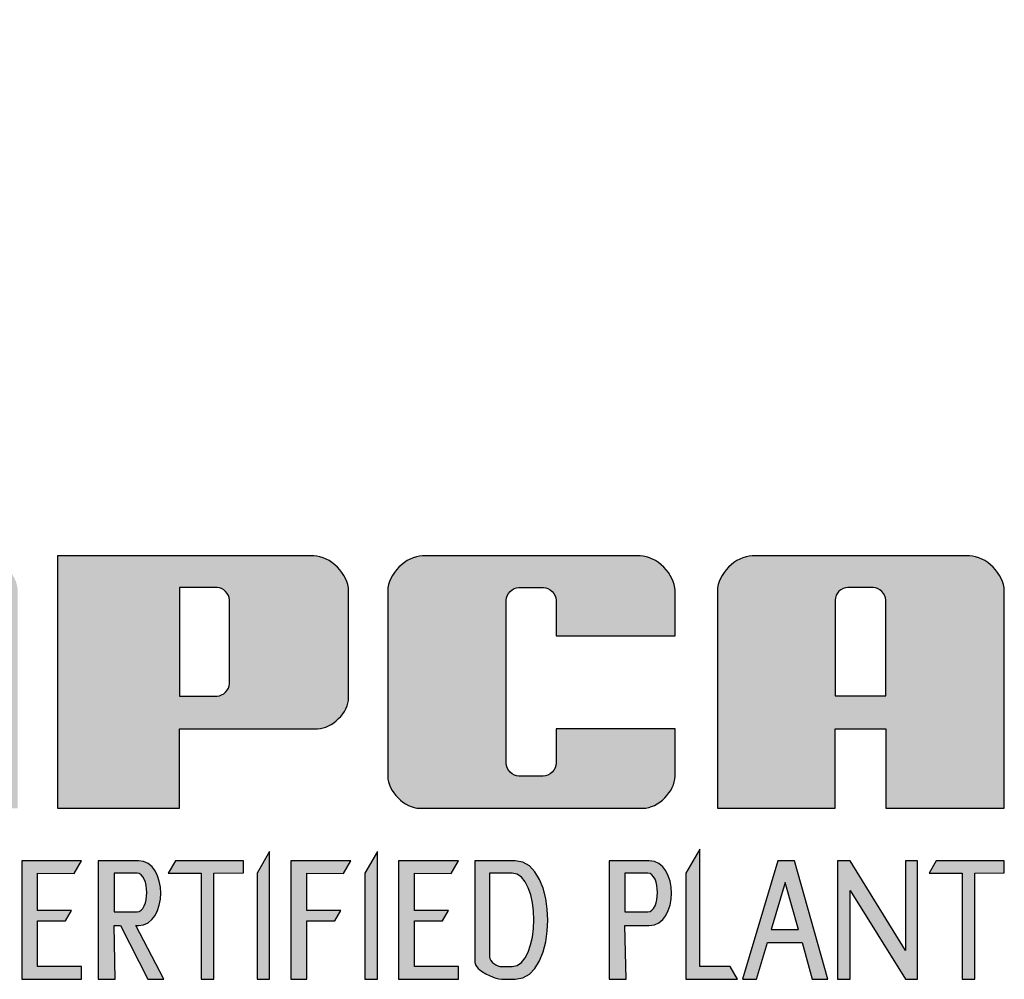
# Model space of a CAD drawing. Extents: x 548 to 748, y 15 to 274.
# Drawn here: x 697 to 706, y 72 to 80 of the extents above; entities that cross this region are included whole.
import ezdxf

# ---------------------------------------------------------------- set-up
doc = ezdxf.new("R2010")
doc.units = 0
doc.header["$LTSCALE"] = 5
doc.header["$MEASUREMENT"] = 0
doc.layers.add('Sheet', color=1, linetype='CONTINUOUS')

msp = doc.modelspace()

# ---------------------------------------------------------------- hatches: boundary and pattern name
at = {"layer": 'Sheet', "linetype": 'Continuous', "lineweight": 0}
h = msp.add_hatch(color=9, dxfattribs=at)
edge = h.paths.add_edge_path()
edge.add_spline(control_points=[(696.6305, 72.1081), (696.6305, 72.3859), (696.7693, 72.63), (696.9886, 72.63), (696.9886, 72.63), (697.0886, 72.63), (697.224, 72.6123), (697.2869, 72.5532), (697.2869, 72.5532), (697.2869, 72.5532), (697.2277, 72.4506), (697.2277, 72.4506), (697.2277, 72.4506), (697.1853, 72.5017), (697.1372, 72.5217), (697.0184, 72.5217), (697.0184, 72.5217), (696.8996, 72.5217), (696.8061, 72.4254), (696.7952, 72.1081), (696.7952, 72.1081), (696.7842, 71.7909), (696.8948, 71.6982), (697.0184, 71.6982), (697.0184, 71.6982), (697.1138, 71.6982), (697.2008, 71.749), (697.2739, 71.827), (697.2739, 71.827), (697.2739, 71.827), (697.3467, 71.7009), (697.3467, 71.7009), (697.3467, 71.7009), (697.235, 71.6265), (697.2005, 71.5863), (696.9886, 71.5863), (696.9886, 71.5863), (696.7767, 71.5863), (696.6305, 71.8303), (696.6305, 72.1081)], knot_values=[0, 0, 0, 0, 0.1, 0.1, 0.1, 0.1, 0.2, 0.2, 0.2, 0.2, 0.3, 0.3, 0.3, 0.3, 0.4, 0.4, 0.4, 0.4, 0.5, 0.5, 0.5, 0.5, 0.6, 0.6, 0.6, 0.6, 0.7, 0.7, 0.7, 0.7, 0.8, 0.8, 0.8, 0.8, 0.9, 0.9, 0.9, 0.9, 1, 1, 1, 1], degree=3, periodic=0)
edge = h.paths.add_edge_path(flags=16)
edge.add_spline(control_points=[(701.5545, 72.5217), (701.5545, 72.5217), (701.7537, 72.5217), (701.7537, 72.5217), (701.7537, 72.5217), (702.0086, 72.5217), (702.0072, 71.6982), (701.7537, 71.6982), (701.7537, 71.6982), (701.7537, 71.6982), (701.6634, 71.6982), (701.6634, 71.6982), (701.6634, 71.6982), (701.6215, 71.6982), (701.5545, 71.7421), (701.5545, 71.7839), (701.5545, 71.7839), (701.5545, 71.7839), (701.5545, 72.5217), (701.5545, 72.5217)], knot_values=[0, 0, 0, 0, 0.2, 0.2, 0.2, 0.2, 0.4, 0.4, 0.4, 0.4, 0.6, 0.6, 0.6, 0.6, 0.8, 0.8, 0.8, 0.8, 1, 1, 1, 1], degree=3, periodic=0)
edge = h.paths.add_edge_path()
edge.add_spline(control_points=[(701.4259, 72.63), (701.4259, 72.63), (701.78, 72.63), (701.78, 72.63), (701.78, 72.63), (702.1636, 72.63), (702.1636, 71.5863), (701.78, 71.5863), (701.78, 71.5863), (701.78, 71.5863), (701.6649, 71.5863), (701.6649, 71.5863), (701.6649, 71.5863), (701.6022, 71.5863), (701.4259, 71.6684), (701.4259, 71.7334), (701.4259, 71.7334), (701.4259, 71.7334), (701.4259, 72.63), (701.4259, 72.63)], knot_values=[0, 0, 0, 0, 0.2, 0.2, 0.2, 0.2, 0.4, 0.4, 0.4, 0.4, 0.6, 0.6, 0.6, 0.6, 0.8, 0.8, 0.8, 0.8, 1, 1, 1, 1], degree=3, periodic=0)
edge = h.paths.add_edge_path(flags=16)
edge.add_spline(control_points=[(698.2472, 72.5217), (698.2472, 72.5217), (698.4496, 72.5217), (698.4496, 72.5217), (698.4496, 72.5217), (698.5636, 72.5217), (698.5636, 72.1795), (698.4496, 72.1795), (698.4496, 72.1795), (698.4496, 72.1795), (698.2472, 72.1795), (698.2472, 72.1795), (698.2472, 72.1795), (698.2472, 72.1795), (698.2472, 72.5217), (698.2472, 72.5217)], knot_values=[0, 0, 0, 0, 0.25, 0.25, 0.25, 0.25, 0.5, 0.5, 0.5, 0.5, 0.75, 0.75, 0.75, 0.75, 1, 1, 1, 1], degree=3, periodic=0)
edge = h.paths.add_edge_path()
edge.add_spline(control_points=[(698.1085, 72.63), (698.1085, 72.63), (698.4619, 72.63), (698.4619, 72.63), (698.4619, 72.63), (698.7246, 72.63), (698.723, 72.0607), (698.4619, 72.0607), (698.4619, 72.0607), (698.4619, 72.0607), (698.439, 72.0607), (698.439, 72.0607), (698.439, 72.0607), (698.439, 72.0607), (698.6847, 71.5863), (698.6847, 71.5863), (698.6847, 71.5863), (698.6847, 71.5863), (698.5439, 71.5863), (698.5439, 71.5863), (698.5439, 71.5863), (698.5439, 71.5863), (698.3029, 72.0607), (698.3029, 72.0607), (698.3029, 72.0607), (698.3029, 72.0607), (698.2472, 72.0607), (698.2472, 72.0607), (698.2472, 72.0607), (698.2472, 72.0607), (698.2582, 71.5863), (698.2582, 71.5863), (698.2582, 71.5863), (698.2582, 71.5863), (698.1085, 71.5863), (698.1085, 71.5863), (698.1085, 71.5863), (698.1085, 71.5863), (698.1085, 72.63), (698.1085, 72.63)], knot_values=[0, 0, 0, 0, 0.1, 0.1, 0.1, 0.1, 0.2, 0.2, 0.2, 0.2, 0.3, 0.3, 0.3, 0.3, 0.4, 0.4, 0.4, 0.4, 0.5, 0.5, 0.5, 0.5, 0.6, 0.6, 0.6, 0.6, 0.7, 0.7, 0.7, 0.7, 0.8, 0.8, 0.8, 0.8, 0.9, 0.9, 0.9, 0.9, 1, 1, 1, 1], degree=3, periodic=0)
edge = h.paths.add_edge_path(flags=16)
edge.add_spline(control_points=[(702.7465, 72.5217), (702.7465, 72.5217), (702.9489, 72.5217), (702.9489, 72.5217), (702.9489, 72.5217), (703.0629, 72.5217), (703.0629, 72.1795), (702.9489, 72.1795), (702.9489, 72.1795), (702.9489, 72.1795), (702.7465, 72.1795), (702.7465, 72.1795), (702.7465, 72.1795), (702.7465, 72.1795), (702.7465, 72.5217), (702.7465, 72.5217)], knot_values=[0, 0, 0, 0, 0.25, 0.25, 0.25, 0.25, 0.5, 0.5, 0.5, 0.5, 0.75, 0.75, 0.75, 0.75, 1, 1, 1, 1], degree=3, periodic=0)
edge = h.paths.add_edge_path()
edge.add_spline(control_points=[(702.6079, 72.63), (702.6079, 72.63), (702.9612, 72.63), (702.9612, 72.63), (702.9612, 72.63), (703.224, 72.63), (703.2223, 72.0607), (702.9612, 72.0607), (702.9612, 72.0607), (702.9612, 72.0607), (702.7465, 72.0607), (702.7465, 72.0607), (702.7465, 72.0607), (702.7465, 72.0607), (702.7575, 71.5863), (702.7575, 71.5863), (702.7575, 71.5863), (702.7575, 71.5863), (702.6079, 71.5863), (702.6079, 71.5863), (702.6079, 71.5863), (702.6079, 71.5863), (702.6079, 72.63), (702.6079, 72.63)], knot_values=[0, 0, 0, 0, 0.166667, 0.166667, 0.166667, 0.166667, 0.333333, 0.333333, 0.333333, 0.333333, 0.5, 0.5, 0.5, 0.5, 0.666667, 0.666667, 0.666667, 0.666667, 0.833333, 0.833333, 0.833333, 0.833333, 1, 1, 1, 1], degree=3, periodic=0)
edge = h.paths.add_edge_path(flags=16)
edge.add_spline(control_points=[(704.1603, 72.4393), (704.1603, 72.4393), (704.276, 72.0255), (704.276, 72.0255), (704.276, 72.0255), (704.276, 72.0255), (704.037, 72.0255), (704.037, 72.0255), (704.037, 72.0255), (704.037, 72.0255), (704.1603, 72.4393), (704.1603, 72.4393)], knot_values=[0, 0, 0, 0, 0.333333, 0.333333, 0.333333, 0.333333, 0.666667, 0.666667, 0.666667, 0.666667, 1, 1, 1, 1], degree=3, periodic=0)
edge = h.paths.add_edge_path()
edge.add_spline(control_points=[(704.0947, 72.63), (704.0947, 72.63), (704.2423, 72.63), (704.2423, 72.63), (704.2423, 72.63), (704.2423, 72.63), (704.534, 71.5863), (704.534, 71.5863), (704.534, 71.5863), (704.534, 71.5863), (704.3987, 71.5863), (704.3987, 71.5863), (704.3987, 71.5863), (704.3987, 71.5863), (704.3079, 71.9111), (704.3079, 71.9111), (704.3079, 71.9111), (704.3079, 71.9111), (704.0029, 71.9111), (704.0029, 71.9111), (704.0029, 71.9111), (704.0029, 71.9111), (703.9061, 71.5863), (703.9061, 71.5863), (703.9061, 71.5863), (703.9061, 71.5863), (703.7837, 71.5863), (703.7837, 71.5863), (703.7837, 71.5863), (703.7837, 71.5863), (704.0947, 72.63), (704.0947, 72.63)], knot_values=[0, 0, 0, 0, 0.125, 0.125, 0.125, 0.125, 0.25, 0.25, 0.25, 0.25, 0.375, 0.375, 0.375, 0.375, 0.5, 0.5, 0.5, 0.5, 0.625, 0.625, 0.625, 0.625, 0.75, 0.75, 0.75, 0.75, 0.875, 0.875, 0.875, 0.875, 1, 1, 1, 1], degree=3, periodic=0)
edge = h.paths.add_edge_path()
edge.add_spline(control_points=[(704.6201, 72.63), (704.6201, 72.63), (704.7326, 72.63), (704.7326, 72.63), (704.7326, 72.63), (704.7326, 72.63), (705.2181, 71.8395), (705.2181, 71.8395), (705.2181, 71.8395), (705.2181, 71.8395), (705.2181, 72.63), (705.2181, 72.63), (705.2181, 72.63), (705.2181, 72.63), (705.324, 72.63), (705.324, 72.63), (705.324, 72.63), (705.324, 72.63), (705.324, 71.5863), (705.324, 71.5863), (705.324, 71.5863), (705.324, 71.5863), (705.2181, 71.5863), (705.2181, 71.5863), (705.2181, 71.5863), (705.2181, 71.5863), (704.7326, 72.3684), (704.7326, 72.3684), (704.7326, 72.3684), (704.7326, 72.3684), (704.7326, 71.5863), (704.7326, 71.5863), (704.7326, 71.5863), (704.7326, 71.5863), (704.6201, 71.5863), (704.6201, 71.5863), (704.6201, 71.5863), (704.6201, 71.5863), (704.6201, 72.63), (704.6201, 72.63)], knot_values=[0, 0, 0, 0, 0.1, 0.1, 0.1, 0.1, 0.2, 0.2, 0.2, 0.2, 0.3, 0.3, 0.3, 0.3, 0.4, 0.4, 0.4, 0.4, 0.5, 0.5, 0.5, 0.5, 0.6, 0.6, 0.6, 0.6, 0.7, 0.7, 0.7, 0.7, 0.8, 0.8, 0.8, 0.8, 0.9, 0.9, 0.9, 0.9, 1, 1, 1, 1], degree=3, periodic=0)
edge = h.paths.add_edge_path()
edge.add_spline(control_points=[(703.2845, 72.5217), (703.2845, 72.5217), (703.4072, 72.7343), (703.4072, 72.7343), (703.4072, 72.7343), (703.4072, 72.7343), (703.4072, 71.6982), (703.4072, 71.6982), (703.4072, 71.6982), (703.4072, 71.6982), (703.6739, 71.6982), (703.6739, 71.6982), (703.6739, 71.6982), (703.6739, 71.6982), (703.7385, 71.5863), (703.7385, 71.5863), (703.7385, 71.5863), (703.7385, 71.5863), (703.2845, 71.5863), (703.2845, 71.5863), (703.2845, 71.5863), (703.2845, 71.5863), (703.2845, 72.5217), (703.2845, 72.5217)], knot_values=[0, 0, 0, 0, 0.166667, 0.166667, 0.166667, 0.166667, 0.333333, 0.333333, 0.333333, 0.333333, 0.5, 0.5, 0.5, 0.5, 0.666667, 0.666667, 0.666667, 0.666667, 0.833333, 0.833333, 0.833333, 0.833333, 1, 1, 1, 1], degree=3, periodic=0)
edge = h.paths.add_edge_path()
edge.add_spline(control_points=[(705.4909, 72.63), (705.4909, 72.63), (706.09, 72.63), (706.09, 72.63), (706.09, 72.63), (706.09, 72.63), (706.09, 72.5247), (706.09, 72.5247), (706.09, 72.5247), (706.09, 72.5247), (705.8298, 72.5217), (705.8298, 72.5217), (705.8298, 72.5217), (705.8298, 72.5217), (705.8298, 71.5863), (705.8298, 71.5863), (705.8298, 71.5863), (705.8298, 71.5863), (705.7195, 71.5863), (705.7195, 71.5863), (705.7195, 71.5863), (705.7195, 71.5863), (705.7195, 72.5217), (705.7195, 72.5217), (705.7195, 72.5217), (705.7195, 72.5217), (705.4284, 72.5217), (705.4284, 72.5217), (705.4284, 72.5217), (705.4284, 72.5217), (705.4909, 72.63), (705.4909, 72.63)], knot_values=[0, 0, 0, 0, 0.125, 0.125, 0.125, 0.125, 0.25, 0.25, 0.25, 0.25, 0.375, 0.375, 0.375, 0.375, 0.5, 0.5, 0.5, 0.5, 0.625, 0.625, 0.625, 0.625, 0.75, 0.75, 0.75, 0.75, 0.875, 0.875, 0.875, 0.875, 1, 1, 1, 1], degree=3, periodic=0)
edge = h.paths.add_edge_path()
edge.add_spline(control_points=[(700.4576, 72.5217), (700.4576, 72.5217), (700.5677, 72.7124), (700.5677, 72.7124), (700.5677, 72.7124), (700.5677, 72.7124), (700.5677, 71.5863), (700.5677, 71.5863), (700.5677, 71.5863), (700.5677, 71.5863), (700.4576, 71.5863), (700.4576, 71.5863), (700.4576, 71.5863), (700.4576, 71.5863), (700.4576, 72.5217), (700.4576, 72.5217)], knot_values=[0, 0, 0, 0, 0.25, 0.25, 0.25, 0.25, 0.5, 0.5, 0.5, 0.5, 0.75, 0.75, 0.75, 0.75, 1, 1, 1, 1], degree=3, periodic=0)
edge = h.paths.add_edge_path()
edge.add_spline(control_points=[(699.5067, 72.5217), (699.5067, 72.5217), (699.6167, 72.7124), (699.6167, 72.7124), (699.6167, 72.7124), (699.6167, 72.7124), (699.6167, 71.5863), (699.6167, 71.5863), (699.6167, 71.5863), (699.6167, 71.5863), (699.5067, 71.5863), (699.5067, 71.5863), (699.5067, 71.5863), (699.5067, 71.5863), (699.5067, 72.5217), (699.5067, 72.5217)], knot_values=[0, 0, 0, 0, 0.25, 0.25, 0.25, 0.25, 0.5, 0.5, 0.5, 0.5, 0.75, 0.75, 0.75, 0.75, 1, 1, 1, 1], degree=3, periodic=0)
edge = h.paths.add_edge_path()
edge.add_spline(control_points=[(698.7874, 72.63), (698.7874, 72.63), (699.3864, 72.63), (699.3864, 72.63), (699.3864, 72.63), (699.3864, 72.63), (699.3864, 72.5247), (699.3864, 72.5247), (699.3864, 72.5247), (699.3864, 72.5247), (699.1262, 72.5217), (699.1262, 72.5217), (699.1262, 72.5217), (699.1262, 72.5217), (699.1262, 71.5863), (699.1262, 71.5863), (699.1262, 71.5863), (699.1262, 71.5863), (699.016, 71.5863), (699.016, 71.5863), (699.016, 71.5863), (699.016, 71.5863), (699.016, 72.5217), (699.016, 72.5217), (699.016, 72.5217), (699.016, 72.5217), (698.7249, 72.5217), (698.7249, 72.5217), (698.7249, 72.5217), (698.7249, 72.5217), (698.7874, 72.63), (698.7874, 72.63)], knot_values=[0, 0, 0, 0, 0.125, 0.125, 0.125, 0.125, 0.25, 0.25, 0.25, 0.25, 0.375, 0.375, 0.375, 0.375, 0.5, 0.5, 0.5, 0.5, 0.625, 0.625, 0.625, 0.625, 0.75, 0.75, 0.75, 0.75, 0.875, 0.875, 0.875, 0.875, 1, 1, 1, 1], degree=3, periodic=0)
edge = h.paths.add_edge_path()
edge.add_spline(control_points=[(699.8061, 72.63), (699.8061, 72.63), (700.3323, 72.63), (700.3323, 72.63), (700.3323, 72.63), (700.3323, 72.63), (700.2685, 72.5194), (700.2685, 72.5194), (700.2685, 72.5194), (700.2685, 72.5194), (699.9465, 72.5217), (699.9465, 72.5217), (699.9465, 72.5217), (699.9465, 72.5217), (699.9465, 72.1932), (699.9465, 72.1932), (699.9465, 72.1932), (699.9465, 72.1932), (700.2444, 72.1932), (700.2444, 72.1932), (700.2444, 72.1932), (700.2444, 72.1932), (700.1913, 72.1012), (700.1913, 72.1012), (700.1913, 72.1012), (700.1913, 72.1012), (699.9465, 72.1012), (699.9465, 72.1012), (699.9465, 72.1012), (699.9465, 72.1012), (699.9465, 71.5863), (699.9465, 71.5863), (699.9465, 71.5863), (699.9465, 71.5863), (699.8061, 71.5863), (699.8061, 71.5863), (699.8061, 71.5863), (699.8061, 71.5863), (699.8061, 72.63), (699.8061, 72.63)], knot_values=[0, 0, 0, 0, 0.1, 0.1, 0.1, 0.1, 0.2, 0.2, 0.2, 0.2, 0.3, 0.3, 0.3, 0.3, 0.4, 0.4, 0.4, 0.4, 0.5, 0.5, 0.5, 0.5, 0.6, 0.6, 0.6, 0.6, 0.7, 0.7, 0.7, 0.7, 0.8, 0.8, 0.8, 0.8, 0.9, 0.9, 0.9, 0.9, 1, 1, 1, 1], degree=3, periodic=0)
edge = h.paths.add_edge_path()
edge.add_spline(control_points=[(700.7543, 72.63), (700.7543, 72.63), (701.2805, 72.63), (701.2805, 72.63), (701.2805, 72.63), (701.2805, 72.63), (701.2167, 72.5194), (701.2167, 72.5194), (701.2167, 72.5194), (701.2167, 72.5194), (700.8947, 72.5217), (700.8947, 72.5217), (700.8947, 72.5217), (700.8947, 72.5217), (700.8947, 72.1932), (700.8947, 72.1932), (700.8947, 72.1932), (700.8947, 72.1932), (701.1926, 72.1932), (701.1926, 72.1932), (701.1926, 72.1932), (701.1926, 72.1932), (701.1395, 72.1012), (701.1395, 72.1012), (701.1395, 72.1012), (701.1395, 72.1012), (700.8947, 72.1012), (700.8947, 72.1012), (700.8947, 72.1012), (700.8947, 72.1012), (700.8947, 71.6982), (700.8947, 71.6982), (700.8947, 71.6982), (700.8947, 71.6982), (701.2805, 71.6982), (701.2805, 71.6982), (701.2805, 71.6982), (701.2805, 71.6982), (701.2805, 71.5863), (701.2805, 71.5863), (701.2805, 71.5863), (701.2805, 71.5863), (700.7543, 71.5863), (700.7543, 71.5863), (700.7543, 71.5863), (700.7543, 71.5863), (700.7543, 72.63), (700.7543, 72.63)], knot_values=[0, 0, 0, 0, 0.083333, 0.083333, 0.083333, 0.083333, 0.166667, 0.166667, 0.166667, 0.166667, 0.25, 0.25, 0.25, 0.25, 0.333333, 0.333333, 0.333333, 0.333333, 0.416667, 0.416667, 0.416667, 0.416667, 0.5, 0.5, 0.5, 0.5, 0.583333, 0.583333, 0.583333, 0.583333, 0.666667, 0.666667, 0.666667, 0.666667, 0.75, 0.75, 0.75, 0.75, 0.833333, 0.833333, 0.833333, 0.833333, 0.916667, 0.916667, 0.916667, 0.916667, 1, 1, 1, 1], degree=3, periodic=0)
edge = h.paths.add_edge_path()
edge.add_spline(control_points=[(697.434, 72.63), (697.434, 72.63), (697.9602, 72.63), (697.9602, 72.63), (697.9602, 72.63), (697.9602, 72.63), (697.8964, 72.5194), (697.8964, 72.5194), (697.8964, 72.5194), (697.8964, 72.5194), (697.5744, 72.5217), (697.5744, 72.5217), (697.5744, 72.5217), (697.5744, 72.5217), (697.5744, 72.1932), (697.5744, 72.1932), (697.5744, 72.1932), (697.5744, 72.1932), (697.8723, 72.1932), (697.8723, 72.1932), (697.8723, 72.1932), (697.8723, 72.1932), (697.8192, 72.1012), (697.8192, 72.1012), (697.8192, 72.1012), (697.8192, 72.1012), (697.5744, 72.1012), (697.5744, 72.1012), (697.5744, 72.1012), (697.5744, 72.1012), (697.5744, 71.6982), (697.5744, 71.6982), (697.5744, 71.6982), (697.5744, 71.6982), (697.9602, 71.6982), (697.9602, 71.6982), (697.9602, 71.6982), (697.9602, 71.6982), (697.9602, 71.5863), (697.9602, 71.5863), (697.9602, 71.5863), (697.9602, 71.5863), (697.434, 71.5863), (697.434, 71.5863), (697.434, 71.5863), (697.434, 71.5863), (697.434, 72.63), (697.434, 72.63)], knot_values=[0, 0, 0, 0, 0.083333, 0.083333, 0.083333, 0.083333, 0.166667, 0.166667, 0.166667, 0.166667, 0.25, 0.25, 0.25, 0.25, 0.333333, 0.333333, 0.333333, 0.333333, 0.416667, 0.416667, 0.416667, 0.416667, 0.5, 0.5, 0.5, 0.5, 0.583333, 0.583333, 0.583333, 0.583333, 0.666667, 0.666667, 0.666667, 0.666667, 0.75, 0.75, 0.75, 0.75, 0.833333, 0.833333, 0.833333, 0.833333, 0.916667, 0.916667, 0.916667, 0.916667, 1, 1, 1, 1], degree=3, periodic=0)
edge = h.paths.add_edge_path()
edge.add_spline(control_points=[(693.5859, 78.2287), (691.954, 78.301), (691.1905, 78.3419), (690.221, 76.9939), (690.221, 76.9939), (690.1058, 77.1627), (690.1578, 77.4425), (690.2941, 77.5788), (690.2941, 77.5788), (690.2941, 77.5788), (692.6301, 79.9148), (692.6301, 79.9148), (692.6301, 79.9148), (692.757, 80.0417), (693.0414, 80.0415), (693.1685, 79.9148), (693.1685, 79.9148), (693.1685, 79.9148), (695.5107, 77.5788), (695.5107, 77.5788), (695.5107, 77.5788), (695.674, 77.4159), (695.6782, 77.0499), (695.5151, 76.8868), (695.5151, 76.8868), (695.5151, 76.8868), (693.1685, 74.5402), (693.1685, 74.5402), (693.1685, 74.5402), (693.0415, 74.4133), (692.7572, 74.4303), (692.6301, 74.5571), (692.6301, 74.5571), (692.2149, 74.9711), (691.7998, 75.3852), (691.3846, 75.7993), (691.3846, 75.7993), (691.7522, 77.4233), (692.4934, 77.8055), (693.5859, 78.2287)], knot_values=[0, 0, 0, 0, 0.1, 0.1, 0.1, 0.1, 0.2, 0.2, 0.2, 0.2, 0.3, 0.3, 0.3, 0.3, 0.4, 0.4, 0.4, 0.4, 0.5, 0.5, 0.5, 0.5, 0.6, 0.6, 0.6, 0.6, 0.7, 0.7, 0.7, 0.7, 0.8, 0.8, 0.8, 0.8, 0.9, 0.9, 0.9, 0.9, 1, 1, 1, 1], degree=3, periodic=0)
h = msp.add_hatch(color=8, dxfattribs=at)
edge = h.paths.add_edge_path(flags=16)
edge.add_spline(control_points=[(704.6001, 74.9264), (704.6001, 74.9872), (704.652, 75.0391), (704.7128, 75.0391), (704.7128, 75.0391), (704.7128, 75.0391), (704.9341, 75.0391), (704.9341, 75.0391), (704.9341, 75.0391), (704.9873, 75.0391), (705.0469, 74.9795), (705.0469, 74.9264), (705.0469, 74.9264), (705.0469, 74.9264), (705.0469, 74.0828), (705.0469, 74.0828), (705.0469, 74.0828), (705.0469, 74.0828), (704.6001, 74.0828), (704.6001, 74.0828), (704.6001, 74.0828), (704.6001, 74.0828), (704.6001, 74.9264), (704.6001, 74.9264)], knot_values=[0, 0, 0, 0, 0.166667, 0.166667, 0.166667, 0.166667, 0.333333, 0.333333, 0.333333, 0.333333, 0.5, 0.5, 0.5, 0.5, 0.666667, 0.666667, 0.666667, 0.666667, 0.833333, 0.833333, 0.833333, 0.833333, 1, 1, 1, 1], degree=3, periodic=0)
edge = h.paths.add_edge_path()
edge.add_spline(control_points=[(703.8697, 75.3173), (703.8697, 75.3173), (705.7823, 75.3173), (705.7823, 75.3173), (705.7823, 75.3173), (705.9273, 75.3173), (706.09, 75.1546), (706.09, 75.0096), (706.09, 75.0096), (706.09, 75.0096), (706.09, 73.0933), (706.09, 73.0933), (706.09, 73.0933), (706.09, 73.0933), (705.0469, 73.0933), (705.0469, 73.0933), (705.0469, 73.0933), (705.0469, 73.0933), (705.0469, 73.7947), (705.0469, 73.7947), (705.0469, 73.7947), (705.0469, 73.7947), (704.6001, 73.7947), (704.6001, 73.7947), (704.6001, 73.7947), (704.6001, 73.7947), (704.6001, 73.0933), (704.6001, 73.0933), (704.6001, 73.0933), (704.6001, 73.0933), (703.562, 73.0933), (703.562, 73.0933), (703.562, 73.0933), (703.562, 73.0933), (703.562, 75.0096), (703.562, 75.0096), (703.562, 75.0096), (703.562, 75.1546), (703.7247, 75.3173), (703.8697, 75.3173)], knot_values=[0, 0, 0, 0, 0.1, 0.1, 0.1, 0.1, 0.2, 0.2, 0.2, 0.2, 0.3, 0.3, 0.3, 0.3, 0.4, 0.4, 0.4, 0.4, 0.5, 0.5, 0.5, 0.5, 0.6, 0.6, 0.6, 0.6, 0.7, 0.7, 0.7, 0.7, 0.8, 0.8, 0.8, 0.8, 0.9, 0.9, 0.9, 0.9, 1, 1, 1, 1], degree=3, periodic=0)
edge = h.paths.add_edge_path()
edge.add_spline(control_points=[(700.9657, 75.3173), (700.9657, 75.3173), (702.8821, 75.3173), (702.8821, 75.3173), (702.8821, 75.3173), (703.0271, 75.3173), (703.1897, 75.1546), (703.1897, 75.0096), (703.1897, 75.0096), (703.1897, 75.0096), (703.1897, 74.613), (703.1897, 74.613), (703.1897, 74.613), (703.1897, 74.613), (702.1429, 74.613), (702.1429, 74.613), (702.1429, 74.613), (702.1429, 74.613), (702.1429, 74.9264), (702.1429, 74.9264), (702.1429, 74.9264), (702.1429, 74.9795), (702.0833, 75.0391), (702.0301, 75.0391), (702.0301, 75.0391), (702.0301, 75.0391), (701.8132, 75.0391), (701.8132, 75.0391), (701.8132, 75.0391), (701.7601, 75.0391), (701.7005, 74.9795), (701.7005, 74.9264), (701.7005, 74.9264), (701.7005, 74.9264), (701.7005, 73.4897), (701.7005, 73.4897), (701.7005, 73.4897), (701.7005, 73.436), (701.7607, 73.3758), (701.8144, 73.3758), (701.8144, 73.3758), (701.8144, 73.3758), (702.029, 73.3758), (702.029, 73.3758), (702.029, 73.3758), (702.0827, 73.3758), (702.1429, 73.436), (702.1429, 73.4897), (702.1429, 73.4897), (702.1429, 73.4897), (702.1429, 73.7947), (702.1429, 73.7947), (702.1429, 73.7947), (702.1429, 73.7947), (703.1897, 73.7947), (703.1897, 73.7947), (703.1897, 73.7947), (703.1897, 73.7947), (703.1897, 73.3758), (703.1897, 73.3758), (703.1897, 73.3758), (703.1897, 73.2427), (703.0404, 73.0933), (702.9072, 73.0933), (702.9072, 73.0933), (702.9072, 73.0933), (700.9405, 73.0933), (700.9405, 73.0933), (700.9405, 73.0933), (700.8074, 73.0933), (700.658, 73.2427), (700.658, 73.3758), (700.658, 73.3758), (700.658, 73.3758), (700.658, 75.0096), (700.658, 75.0096), (700.658, 75.0096), (700.658, 75.1546), (700.8207, 75.3173), (700.9657, 75.3173)], knot_values=[0, 0, 0, 0, 0.05, 0.05, 0.05, 0.05, 0.1, 0.1, 0.1, 0.1, 0.15, 0.15, 0.15, 0.15, 0.2, 0.2, 0.2, 0.2, 0.25, 0.25, 0.25, 0.25, 0.3, 0.3, 0.3, 0.3, 0.35, 0.35, 0.35, 0.35, 0.4, 0.4, 0.4, 0.4, 0.45, 0.45, 0.45, 0.45, 0.5, 0.5, 0.5, 0.5, 0.55, 0.55, 0.55, 0.55, 0.6, 0.6, 0.6, 0.6, 0.65, 0.65, 0.65, 0.65, 0.7, 0.7, 0.7, 0.7, 0.75, 0.75, 0.75, 0.75, 0.8, 0.8, 0.8, 0.8, 0.85, 0.85, 0.85, 0.85, 0.9, 0.9, 0.9, 0.9, 0.95, 0.95, 0.95, 0.95, 1, 1, 1, 1], degree=3, periodic=0)
edge = h.paths.add_edge_path(flags=16)
edge.add_spline(control_points=[(698.825, 75.0391), (698.825, 75.0391), (699.1564, 75.0391), (699.1564, 75.0391), (699.1564, 75.0391), (699.2078, 75.0391), (699.2655, 74.9814), (699.2655, 74.93), (699.2655, 74.93), (699.2655, 74.93), (699.2655, 74.1908), (699.2655, 74.1908), (699.2655, 74.1908), (699.2655, 74.1395), (699.208, 74.0819), (699.1567, 74.0819), (699.1567, 74.0819), (699.1567, 74.0819), (698.825, 74.0819), (698.825, 74.0819), (698.825, 74.0819), (698.825, 74.0819), (698.825, 75.0391), (698.825, 75.0391)], knot_values=[0, 0, 0, 0, 0.166667, 0.166667, 0.166667, 0.166667, 0.333333, 0.333333, 0.333333, 0.333333, 0.5, 0.5, 0.5, 0.5, 0.666667, 0.666667, 0.666667, 0.666667, 0.833333, 0.833333, 0.833333, 0.833333, 1, 1, 1, 1], degree=3, periodic=0)
edge = h.paths.add_edge_path()
edge.add_spline(control_points=[(697.7502, 75.3173), (697.7502, 75.3173), (700.0063, 75.3173), (700.0063, 75.3173), (700.0063, 75.3173), (700.1513, 75.3173), (700.314, 75.1546), (700.314, 75.0096), (700.314, 75.0096), (700.314, 75.0096), (700.314, 74.0676), (700.314, 74.0676), (700.314, 74.0676), (700.314, 73.939), (700.1697, 73.7947), (700.0411, 73.7947), (700.0411, 73.7947), (700.0411, 73.7947), (698.825, 73.7947), (698.825, 73.7947), (698.825, 73.7947), (698.825, 73.7947), (698.825, 73.0933), (698.825, 73.0933), (698.825, 73.0933), (698.825, 73.0933), (697.7502, 73.0933), (697.7502, 73.0933), (697.7502, 73.0933), (697.7502, 73.0933), (697.7502, 75.3173), (697.7502, 75.3173)], knot_values=[0, 0, 0, 0, 0.125, 0.125, 0.125, 0.125, 0.25, 0.25, 0.25, 0.25, 0.375, 0.375, 0.375, 0.375, 0.5, 0.5, 0.5, 0.5, 0.625, 0.625, 0.625, 0.625, 0.75, 0.75, 0.75, 0.75, 0.875, 0.875, 0.875, 0.875, 1, 1, 1, 1], degree=3, periodic=0)
edge = h.paths.add_edge_path()
edge.add_spline(control_points=[(694.8755, 75.3173), (694.8755, 75.3173), (697.0907, 75.3173), (697.0907, 75.3173), (697.0907, 75.3173), (697.2357, 75.3173), (697.3983, 75.1546), (697.3983, 75.0096), (697.3983, 75.0096), (697.3983, 75.0096), (697.3983, 73.0933), (697.3983, 73.0933), (697.3983, 73.0933), (697.3983, 73.0933), (696.3611, 73.0933), (696.3611, 73.0933), (696.3611, 73.0933), (696.3611, 73.0933), (696.3611, 74.9191), (696.3611, 74.9191), (696.3611, 74.9191), (696.3611, 74.9757), (696.2976, 75.0391), (696.2411, 75.0391), (696.2411, 75.0391), (696.2411, 75.0391), (695.8952, 75.0391), (695.8952, 75.0391), (695.8952, 75.0391), (695.8952, 75.0391), (695.8952, 73.0933), (695.8952, 73.0933), (695.8952, 73.0933), (695.8952, 73.0933), (694.8755, 73.0933), (694.8755, 73.0933), (694.8755, 73.0933), (694.8755, 73.0933), (694.8755, 75.3173), (694.8755, 75.3173)], knot_values=[0, 0, 0, 0, 0.1, 0.1, 0.1, 0.1, 0.2, 0.2, 0.2, 0.2, 0.3, 0.3, 0.3, 0.3, 0.4, 0.4, 0.4, 0.4, 0.5, 0.5, 0.5, 0.5, 0.6, 0.6, 0.6, 0.6, 0.7, 0.7, 0.7, 0.7, 0.8, 0.8, 0.8, 0.8, 0.9, 0.9, 0.9, 0.9, 1, 1, 1, 1], degree=3, periodic=0)
edge = h.paths.add_edge_path()
edge.add_spline(control_points=[(692.8932, 77.95), (693.1132, 78.0588), (693.3404, 78.157), (693.5859, 78.2287), (693.5859, 78.2287), (694.4907, 78.253), (695.0942, 77.7281), (695.6016, 77.0276), (695.6016, 77.0276), (695.6016, 77.0276), (695.5107, 76.8824), (695.5107, 76.8824), (695.5107, 76.8824), (695.5107, 76.8824), (694.441, 75.8127), (694.441, 75.8127), (694.441, 75.8127), (694.3302, 76.7223), (693.8683, 77.461), (692.8932, 77.95)], knot_values=[0, 0, 0, 0, 0.2, 0.2, 0.2, 0.2, 0.4, 0.4, 0.4, 0.4, 0.6, 0.6, 0.6, 0.6, 0.8, 0.8, 0.8, 0.8, 1, 1, 1, 1], degree=3, periodic=0)

# ---------------------------------------------------------------- linework, layer by layer
at = {"layer": 'Sheet', "color": 8}
for points, knots in [([(697.7502, 75.3173), (697.7502, 75.3173), (700.0063, 75.3173), (700.0063, 75.3173), (700.0063, 75.3173), (700.1513, 75.3173), (700.314, 75.1546), (700.314, 75.0096), (700.314, 75.0096), (700.314, 75.0096), (700.314, 74.0676), (700.314, 74.0676), (700.314, 74.0676), (700.314, 73.939), (700.1697, 73.7947), (700.0411, 73.7947), (700.0411, 73.7947), (700.0411, 73.7947), (698.825, 73.7947), (698.825, 73.7947), (698.825, 73.7947), (698.825, 73.7947), (698.825, 73.0933), (698.825, 73.0933), (698.825, 73.0933), (698.825, 73.0933), (697.7502, 73.0933), (697.7502, 73.0933), (697.7502, 73.0933), (697.7502, 73.0933), (697.7502, 75.3173), (697.7502, 75.3173)], [0, 0, 0, 0, 0.125, 0.125, 0.125, 0.125, 0.25, 0.25, 0.25, 0.25, 0.375, 0.375, 0.375, 0.375, 0.5, 0.5, 0.5, 0.5, 0.625, 0.625, 0.625, 0.625, 0.75, 0.75, 0.75, 0.75, 0.875, 0.875, 0.875, 0.875, 1, 1, 1, 1]), ([(700.9657, 75.3173), (700.9657, 75.3173), (702.8821, 75.3173), (702.8821, 75.3173), (702.8821, 75.3173), (703.0271, 75.3173), (703.1897, 75.1546), (703.1897, 75.0096), (703.1897, 75.0096), (703.1897, 75.0096), (703.1897, 74.613), (703.1897, 74.613), (703.1897, 74.613), (703.1897, 74.613), (702.1429, 74.613), (702.1429, 74.613), (702.1429, 74.613), (702.1429, 74.613), (702.1429, 74.9264), (702.1429, 74.9264), (702.1429, 74.9264), (702.1429, 74.9795), (702.0833, 75.0391), (702.0301, 75.0391), (702.0301, 75.0391), (702.0301, 75.0391), (701.8132, 75.0391), (701.8132, 75.0391), (701.8132, 75.0391), (701.7601, 75.0391), (701.7005, 74.9795), (701.7005, 74.9264), (701.7005, 74.9264), (701.7005, 74.9264), (701.7005, 73.4897), (701.7005, 73.4897), (701.7005, 73.4897), (701.7005, 73.436), (701.7607, 73.3758), (701.8144, 73.3758), (701.8144, 73.3758), (701.8144, 73.3758), (702.029, 73.3758), (702.029, 73.3758), (702.029, 73.3758), (702.0827, 73.3758), (702.1429, 73.436), (702.1429, 73.4897), (702.1429, 73.4897), (702.1429, 73.4897), (702.1429, 73.7947), (702.1429, 73.7947), (702.1429, 73.7947), (702.1429, 73.7947), (703.1897, 73.7947), (703.1897, 73.7947), (703.1897, 73.7947), (703.1897, 73.7947), (703.1897, 73.3758), (703.1897, 73.3758), (703.1897, 73.3758), (703.1897, 73.2427), (703.0404, 73.0933), (702.9072, 73.0933), (702.9072, 73.0933), (702.9072, 73.0933), (700.9405, 73.0933), (700.9405, 73.0933), (700.9405, 73.0933), (700.8074, 73.0933), (700.658, 73.2427), (700.658, 73.3758), (700.658, 73.3758), (700.658, 73.3758), (700.658, 75.0096), (700.658, 75.0096), (700.658, 75.0096), (700.658, 75.1546), (700.8207, 75.3173), (700.9657, 75.3173)], [0, 0, 0, 0, 0.05, 0.05, 0.05, 0.05, 0.1, 0.1, 0.1, 0.1, 0.15, 0.15, 0.15, 0.15, 0.2, 0.2, 0.2, 0.2, 0.25, 0.25, 0.25, 0.25, 0.3, 0.3, 0.3, 0.3, 0.35, 0.35, 0.35, 0.35, 0.4, 0.4, 0.4, 0.4, 0.45, 0.45, 0.45, 0.45, 0.5, 0.5, 0.5, 0.5, 0.55, 0.55, 0.55, 0.55, 0.6, 0.6, 0.6, 0.6, 0.65, 0.65, 0.65, 0.65, 0.7, 0.7, 0.7, 0.7, 0.75, 0.75, 0.75, 0.75, 0.8, 0.8, 0.8, 0.8, 0.85, 0.85, 0.85, 0.85, 0.9, 0.9, 0.9, 0.9, 0.95, 0.95, 0.95, 0.95, 1, 1, 1, 1]), ([(703.8697, 75.3173), (703.8697, 75.3173), (705.7823, 75.3173), (705.7823, 75.3173), (705.7823, 75.3173), (705.9273, 75.3173), (706.09, 75.1546), (706.09, 75.0096), (706.09, 75.0096), (706.09, 75.0096), (706.09, 73.0933), (706.09, 73.0933), (706.09, 73.0933), (706.09, 73.0933), (705.0469, 73.0933), (705.0469, 73.0933), (705.0469, 73.0933), (705.0469, 73.0933), (705.0469, 73.7947), (705.0469, 73.7947), (705.0469, 73.7947), (705.0469, 73.7947), (704.6001, 73.7947), (704.6001, 73.7947), (704.6001, 73.7947), (704.6001, 73.7947), (704.6001, 73.0933), (704.6001, 73.0933), (704.6001, 73.0933), (704.6001, 73.0933), (703.562, 73.0933), (703.562, 73.0933), (703.562, 73.0933), (703.562, 73.0933), (703.562, 75.0096), (703.562, 75.0096), (703.562, 75.0096), (703.562, 75.1546), (703.7247, 75.3173), (703.8697, 75.3173)], [0, 0, 0, 0, 0.1, 0.1, 0.1, 0.1, 0.2, 0.2, 0.2, 0.2, 0.3, 0.3, 0.3, 0.3, 0.4, 0.4, 0.4, 0.4, 0.5, 0.5, 0.5, 0.5, 0.6, 0.6, 0.6, 0.6, 0.7, 0.7, 0.7, 0.7, 0.8, 0.8, 0.8, 0.8, 0.9, 0.9, 0.9, 0.9, 1, 1, 1, 1]), ([(698.825, 75.0391), (698.825, 75.0391), (699.1564, 75.0391), (699.1564, 75.0391), (699.1564, 75.0391), (699.2078, 75.0391), (699.2655, 74.9814), (699.2655, 74.93), (699.2655, 74.93), (699.2655, 74.93), (699.2655, 74.1908), (699.2655, 74.1908), (699.2655, 74.1908), (699.2655, 74.1395), (699.208, 74.0819), (699.1567, 74.0819), (699.1567, 74.0819), (699.1567, 74.0819), (698.825, 74.0819), (698.825, 74.0819), (698.825, 74.0819), (698.825, 74.0819), (698.825, 75.0391), (698.825, 75.0391)], [0, 0, 0, 0, 0.166667, 0.166667, 0.166667, 0.166667, 0.333333, 0.333333, 0.333333, 0.333333, 0.5, 0.5, 0.5, 0.5, 0.666667, 0.666667, 0.666667, 0.666667, 0.833333, 0.833333, 0.833333, 0.833333, 1, 1, 1, 1]), ([(704.6001, 74.9264), (704.6001, 74.9872), (704.652, 75.0391), (704.7128, 75.0391), (704.7128, 75.0391), (704.7128, 75.0391), (704.9341, 75.0391), (704.9341, 75.0391), (704.9341, 75.0391), (704.9873, 75.0391), (705.0469, 74.9795), (705.0469, 74.9264), (705.0469, 74.9264), (705.0469, 74.9264), (705.0469, 74.0828), (705.0469, 74.0828), (705.0469, 74.0828), (705.0469, 74.0828), (704.6001, 74.0828), (704.6001, 74.0828), (704.6001, 74.0828), (704.6001, 74.0828), (704.6001, 74.9264), (704.6001, 74.9264)], [0, 0, 0, 0, 0.166667, 0.166667, 0.166667, 0.166667, 0.333333, 0.333333, 0.333333, 0.333333, 0.5, 0.5, 0.5, 0.5, 0.666667, 0.666667, 0.666667, 0.666667, 0.833333, 0.833333, 0.833333, 0.833333, 1, 1, 1, 1]), ([(699.5067, 72.5217), (699.5067, 72.5217), (699.6167, 72.7124), (699.6167, 72.7124), (699.6167, 72.7124), (699.6167, 72.7124), (699.6167, 71.5863), (699.6167, 71.5863), (699.6167, 71.5863), (699.6167, 71.5863), (699.5067, 71.5863), (699.5067, 71.5863), (699.5067, 71.5863), (699.5067, 71.5863), (699.5067, 72.5217), (699.5067, 72.5217)], [0, 0, 0, 0, 0.25, 0.25, 0.25, 0.25, 0.5, 0.5, 0.5, 0.5, 0.75, 0.75, 0.75, 0.75, 1, 1, 1, 1]), ([(700.4576, 72.5217), (700.4576, 72.5217), (700.5677, 72.7124), (700.5677, 72.7124), (700.5677, 72.7124), (700.5677, 72.7124), (700.5677, 71.5863), (700.5677, 71.5863), (700.5677, 71.5863), (700.5677, 71.5863), (700.4576, 71.5863), (700.4576, 71.5863), (700.4576, 71.5863), (700.4576, 71.5863), (700.4576, 72.5217), (700.4576, 72.5217)], [0, 0, 0, 0, 0.25, 0.25, 0.25, 0.25, 0.5, 0.5, 0.5, 0.5, 0.75, 0.75, 0.75, 0.75, 1, 1, 1, 1]), ([(703.2845, 72.5217), (703.2845, 72.5217), (703.4072, 72.7343), (703.4072, 72.7343), (703.4072, 72.7343), (703.4072, 72.7343), (703.4072, 71.6982), (703.4072, 71.6982), (703.4072, 71.6982), (703.4072, 71.6982), (703.6739, 71.6982), (703.6739, 71.6982), (703.6739, 71.6982), (703.6739, 71.6982), (703.7385, 71.5863), (703.7385, 71.5863), (703.7385, 71.5863), (703.7385, 71.5863), (703.2845, 71.5863), (703.2845, 71.5863), (703.2845, 71.5863), (703.2845, 71.5863), (703.2845, 72.5217), (703.2845, 72.5217)], [0, 0, 0, 0, 0.166667, 0.166667, 0.166667, 0.166667, 0.333333, 0.333333, 0.333333, 0.333333, 0.5, 0.5, 0.5, 0.5, 0.666667, 0.666667, 0.666667, 0.666667, 0.833333, 0.833333, 0.833333, 0.833333, 1, 1, 1, 1]), ([(697.434, 72.63), (697.434, 72.63), (697.9602, 72.63), (697.9602, 72.63), (697.9602, 72.63), (697.9602, 72.63), (697.8964, 72.5194), (697.8964, 72.5194), (697.8964, 72.5194), (697.8964, 72.5194), (697.5744, 72.5217), (697.5744, 72.5217), (697.5744, 72.5217), (697.5744, 72.5217), (697.5744, 72.1932), (697.5744, 72.1932), (697.5744, 72.1932), (697.5744, 72.1932), (697.8723, 72.1932), (697.8723, 72.1932), (697.8723, 72.1932), (697.8723, 72.1932), (697.8192, 72.1012), (697.8192, 72.1012), (697.8192, 72.1012), (697.8192, 72.1012), (697.5744, 72.1012), (697.5744, 72.1012), (697.5744, 72.1012), (697.5744, 72.1012), (697.5744, 71.6982), (697.5744, 71.6982), (697.5744, 71.6982), (697.5744, 71.6982), (697.9602, 71.6982), (697.9602, 71.6982), (697.9602, 71.6982), (697.9602, 71.6982), (697.9602, 71.5863), (697.9602, 71.5863), (697.9602, 71.5863), (697.9602, 71.5863), (697.434, 71.5863), (697.434, 71.5863), (697.434, 71.5863), (697.434, 71.5863), (697.434, 72.63), (697.434, 72.63)], [0, 0, 0, 0, 0.083333, 0.083333, 0.083333, 0.083333, 0.166667, 0.166667, 0.166667, 0.166667, 0.25, 0.25, 0.25, 0.25, 0.333333, 0.333333, 0.333333, 0.333333, 0.416667, 0.416667, 0.416667, 0.416667, 0.5, 0.5, 0.5, 0.5, 0.583333, 0.583333, 0.583333, 0.583333, 0.666667, 0.666667, 0.666667, 0.666667, 0.75, 0.75, 0.75, 0.75, 0.833333, 0.833333, 0.833333, 0.833333, 0.916667, 0.916667, 0.916667, 0.916667, 1, 1, 1, 1]), ([(698.1085, 72.63), (698.1085, 72.63), (698.4619, 72.63), (698.4619, 72.63), (698.4619, 72.63), (698.7246, 72.63), (698.723, 72.0607), (698.4619, 72.0607), (698.4619, 72.0607), (698.4619, 72.0607), (698.439, 72.0607), (698.439, 72.0607), (698.439, 72.0607), (698.439, 72.0607), (698.6847, 71.5863), (698.6847, 71.5863), (698.6847, 71.5863), (698.6847, 71.5863), (698.5439, 71.5863), (698.5439, 71.5863), (698.5439, 71.5863), (698.5439, 71.5863), (698.3029, 72.0607), (698.3029, 72.0607), (698.3029, 72.0607), (698.3029, 72.0607), (698.2472, 72.0607), (698.2472, 72.0607), (698.2472, 72.0607), (698.2472, 72.0607), (698.2582, 71.5863), (698.2582, 71.5863), (698.2582, 71.5863), (698.2582, 71.5863), (698.1085, 71.5863), (698.1085, 71.5863), (698.1085, 71.5863), (698.1085, 71.5863), (698.1085, 72.63), (698.1085, 72.63)], [0, 0, 0, 0, 0.1, 0.1, 0.1, 0.1, 0.2, 0.2, 0.2, 0.2, 0.3, 0.3, 0.3, 0.3, 0.4, 0.4, 0.4, 0.4, 0.5, 0.5, 0.5, 0.5, 0.6, 0.6, 0.6, 0.6, 0.7, 0.7, 0.7, 0.7, 0.8, 0.8, 0.8, 0.8, 0.9, 0.9, 0.9, 0.9, 1, 1, 1, 1]), ([(698.7874, 72.63), (698.7874, 72.63), (699.3864, 72.63), (699.3864, 72.63), (699.3864, 72.63), (699.3864, 72.63), (699.3864, 72.5247), (699.3864, 72.5247), (699.3864, 72.5247), (699.3864, 72.5247), (699.1262, 72.5217), (699.1262, 72.5217), (699.1262, 72.5217), (699.1262, 72.5217), (699.1262, 71.5863), (699.1262, 71.5863), (699.1262, 71.5863), (699.1262, 71.5863), (699.016, 71.5863), (699.016, 71.5863), (699.016, 71.5863), (699.016, 71.5863), (699.016, 72.5217), (699.016, 72.5217), (699.016, 72.5217), (699.016, 72.5217), (698.7249, 72.5217), (698.7249, 72.5217), (698.7249, 72.5217), (698.7249, 72.5217), (698.7874, 72.63), (698.7874, 72.63)], [0, 0, 0, 0, 0.125, 0.125, 0.125, 0.125, 0.25, 0.25, 0.25, 0.25, 0.375, 0.375, 0.375, 0.375, 0.5, 0.5, 0.5, 0.5, 0.625, 0.625, 0.625, 0.625, 0.75, 0.75, 0.75, 0.75, 0.875, 0.875, 0.875, 0.875, 1, 1, 1, 1]), ([(699.8061, 72.63), (699.8061, 72.63), (700.3323, 72.63), (700.3323, 72.63), (700.3323, 72.63), (700.3323, 72.63), (700.2685, 72.5194), (700.2685, 72.5194), (700.2685, 72.5194), (700.2685, 72.5194), (699.9465, 72.5217), (699.9465, 72.5217), (699.9465, 72.5217), (699.9465, 72.5217), (699.9465, 72.1932), (699.9465, 72.1932), (699.9465, 72.1932), (699.9465, 72.1932), (700.2444, 72.1932), (700.2444, 72.1932), (700.2444, 72.1932), (700.2444, 72.1932), (700.1913, 72.1012), (700.1913, 72.1012), (700.1913, 72.1012), (700.1913, 72.1012), (699.9465, 72.1012), (699.9465, 72.1012), (699.9465, 72.1012), (699.9465, 72.1012), (699.9465, 71.5863), (699.9465, 71.5863), (699.9465, 71.5863), (699.9465, 71.5863), (699.8061, 71.5863), (699.8061, 71.5863), (699.8061, 71.5863), (699.8061, 71.5863), (699.8061, 72.63), (699.8061, 72.63)], [0, 0, 0, 0, 0.1, 0.1, 0.1, 0.1, 0.2, 0.2, 0.2, 0.2, 0.3, 0.3, 0.3, 0.3, 0.4, 0.4, 0.4, 0.4, 0.5, 0.5, 0.5, 0.5, 0.6, 0.6, 0.6, 0.6, 0.7, 0.7, 0.7, 0.7, 0.8, 0.8, 0.8, 0.8, 0.9, 0.9, 0.9, 0.9, 1, 1, 1, 1]), ([(700.7543, 72.63), (700.7543, 72.63), (701.2805, 72.63), (701.2805, 72.63), (701.2805, 72.63), (701.2805, 72.63), (701.2167, 72.5194), (701.2167, 72.5194), (701.2167, 72.5194), (701.2167, 72.5194), (700.8947, 72.5217), (700.8947, 72.5217), (700.8947, 72.5217), (700.8947, 72.5217), (700.8947, 72.1932), (700.8947, 72.1932), (700.8947, 72.1932), (700.8947, 72.1932), (701.1926, 72.1932), (701.1926, 72.1932), (701.1926, 72.1932), (701.1926, 72.1932), (701.1395, 72.1012), (701.1395, 72.1012), (701.1395, 72.1012), (701.1395, 72.1012), (700.8947, 72.1012), (700.8947, 72.1012), (700.8947, 72.1012), (700.8947, 72.1012), (700.8947, 71.6982), (700.8947, 71.6982), (700.8947, 71.6982), (700.8947, 71.6982), (701.2805, 71.6982), (701.2805, 71.6982), (701.2805, 71.6982), (701.2805, 71.6982), (701.2805, 71.5863), (701.2805, 71.5863), (701.2805, 71.5863), (701.2805, 71.5863), (700.7543, 71.5863), (700.7543, 71.5863), (700.7543, 71.5863), (700.7543, 71.5863), (700.7543, 72.63), (700.7543, 72.63)], [0, 0, 0, 0, 0.083333, 0.083333, 0.083333, 0.083333, 0.166667, 0.166667, 0.166667, 0.166667, 0.25, 0.25, 0.25, 0.25, 0.333333, 0.333333, 0.333333, 0.333333, 0.416667, 0.416667, 0.416667, 0.416667, 0.5, 0.5, 0.5, 0.5, 0.583333, 0.583333, 0.583333, 0.583333, 0.666667, 0.666667, 0.666667, 0.666667, 0.75, 0.75, 0.75, 0.75, 0.833333, 0.833333, 0.833333, 0.833333, 0.916667, 0.916667, 0.916667, 0.916667, 1, 1, 1, 1]), ([(701.4259, 72.63), (701.4259, 72.63), (701.78, 72.63), (701.78, 72.63), (701.78, 72.63), (702.1636, 72.63), (702.1636, 71.5863), (701.78, 71.5863), (701.78, 71.5863), (701.78, 71.5863), (701.6649, 71.5863), (701.6649, 71.5863), (701.6649, 71.5863), (701.6022, 71.5863), (701.4259, 71.6684), (701.4259, 71.7334), (701.4259, 71.7334), (701.4259, 71.7334), (701.4259, 72.63), (701.4259, 72.63)], [0, 0, 0, 0, 0.2, 0.2, 0.2, 0.2, 0.4, 0.4, 0.4, 0.4, 0.6, 0.6, 0.6, 0.6, 0.8, 0.8, 0.8, 0.8, 1, 1, 1, 1]), ([(702.6079, 72.63), (702.6079, 72.63), (702.9612, 72.63), (702.9612, 72.63), (702.9612, 72.63), (703.224, 72.63), (703.2223, 72.0607), (702.9612, 72.0607), (702.9612, 72.0607), (702.9612, 72.0607), (702.7465, 72.0607), (702.7465, 72.0607), (702.7465, 72.0607), (702.7465, 72.0607), (702.7575, 71.5863), (702.7575, 71.5863), (702.7575, 71.5863), (702.7575, 71.5863), (702.6079, 71.5863), (702.6079, 71.5863), (702.6079, 71.5863), (702.6079, 71.5863), (702.6079, 72.63), (702.6079, 72.63)], [0, 0, 0, 0, 0.166667, 0.166667, 0.166667, 0.166667, 0.333333, 0.333333, 0.333333, 0.333333, 0.5, 0.5, 0.5, 0.5, 0.666667, 0.666667, 0.666667, 0.666667, 0.833333, 0.833333, 0.833333, 0.833333, 1, 1, 1, 1]), ([(704.0947, 72.63), (704.0947, 72.63), (704.2423, 72.63), (704.2423, 72.63), (704.2423, 72.63), (704.2423, 72.63), (704.534, 71.5863), (704.534, 71.5863), (704.534, 71.5863), (704.534, 71.5863), (704.3987, 71.5863), (704.3987, 71.5863), (704.3987, 71.5863), (704.3987, 71.5863), (704.3079, 71.9111), (704.3079, 71.9111), (704.3079, 71.9111), (704.3079, 71.9111), (704.0029, 71.9111), (704.0029, 71.9111), (704.0029, 71.9111), (704.0029, 71.9111), (703.9061, 71.5863), (703.9061, 71.5863), (703.9061, 71.5863), (703.9061, 71.5863), (703.7837, 71.5863), (703.7837, 71.5863), (703.7837, 71.5863), (703.7837, 71.5863), (704.0947, 72.63), (704.0947, 72.63)], [0, 0, 0, 0, 0.125, 0.125, 0.125, 0.125, 0.25, 0.25, 0.25, 0.25, 0.375, 0.375, 0.375, 0.375, 0.5, 0.5, 0.5, 0.5, 0.625, 0.625, 0.625, 0.625, 0.75, 0.75, 0.75, 0.75, 0.875, 0.875, 0.875, 0.875, 1, 1, 1, 1]), ([(704.6201, 72.63), (704.6201, 72.63), (704.7326, 72.63), (704.7326, 72.63), (704.7326, 72.63), (704.7326, 72.63), (705.2181, 71.8395), (705.2181, 71.8395), (705.2181, 71.8395), (705.2181, 71.8395), (705.2181, 72.63), (705.2181, 72.63), (705.2181, 72.63), (705.2181, 72.63), (705.324, 72.63), (705.324, 72.63), (705.324, 72.63), (705.324, 72.63), (705.324, 71.5863), (705.324, 71.5863), (705.324, 71.5863), (705.324, 71.5863), (705.2181, 71.5863), (705.2181, 71.5863), (705.2181, 71.5863), (705.2181, 71.5863), (704.7326, 72.3684), (704.7326, 72.3684), (704.7326, 72.3684), (704.7326, 72.3684), (704.7326, 71.5863), (704.7326, 71.5863), (704.7326, 71.5863), (704.7326, 71.5863), (704.6201, 71.5863), (704.6201, 71.5863), (704.6201, 71.5863), (704.6201, 71.5863), (704.6201, 72.63), (704.6201, 72.63)], [0, 0, 0, 0, 0.1, 0.1, 0.1, 0.1, 0.2, 0.2, 0.2, 0.2, 0.3, 0.3, 0.3, 0.3, 0.4, 0.4, 0.4, 0.4, 0.5, 0.5, 0.5, 0.5, 0.6, 0.6, 0.6, 0.6, 0.7, 0.7, 0.7, 0.7, 0.8, 0.8, 0.8, 0.8, 0.9, 0.9, 0.9, 0.9, 1, 1, 1, 1]), ([(705.4909, 72.63), (705.4909, 72.63), (706.09, 72.63), (706.09, 72.63), (706.09, 72.63), (706.09, 72.63), (706.09, 72.5247), (706.09, 72.5247), (706.09, 72.5247), (706.09, 72.5247), (705.8298, 72.5217), (705.8298, 72.5217), (705.8298, 72.5217), (705.8298, 72.5217), (705.8298, 71.5863), (705.8298, 71.5863), (705.8298, 71.5863), (705.8298, 71.5863), (705.7195, 71.5863), (705.7195, 71.5863), (705.7195, 71.5863), (705.7195, 71.5863), (705.7195, 72.5217), (705.7195, 72.5217), (705.7195, 72.5217), (705.7195, 72.5217), (705.4284, 72.5217), (705.4284, 72.5217), (705.4284, 72.5217), (705.4284, 72.5217), (705.4909, 72.63), (705.4909, 72.63)], [0, 0, 0, 0, 0.125, 0.125, 0.125, 0.125, 0.25, 0.25, 0.25, 0.25, 0.375, 0.375, 0.375, 0.375, 0.5, 0.5, 0.5, 0.5, 0.625, 0.625, 0.625, 0.625, 0.75, 0.75, 0.75, 0.75, 0.875, 0.875, 0.875, 0.875, 1, 1, 1, 1]), ([(698.2472, 72.5217), (698.2472, 72.5217), (698.4496, 72.5217), (698.4496, 72.5217), (698.4496, 72.5217), (698.5636, 72.5217), (698.5636, 72.1795), (698.4496, 72.1795), (698.4496, 72.1795), (698.4496, 72.1795), (698.2472, 72.1795), (698.2472, 72.1795), (698.2472, 72.1795), (698.2472, 72.1795), (698.2472, 72.5217), (698.2472, 72.5217)], [0, 0, 0, 0, 0.25, 0.25, 0.25, 0.25, 0.5, 0.5, 0.5, 0.5, 0.75, 0.75, 0.75, 0.75, 1, 1, 1, 1]), ([(701.5545, 72.5217), (701.5545, 72.5217), (701.7537, 72.5217), (701.7537, 72.5217), (701.7537, 72.5217), (702.0086, 72.5217), (702.0072, 71.6982), (701.7537, 71.6982), (701.7537, 71.6982), (701.7537, 71.6982), (701.6634, 71.6982), (701.6634, 71.6982), (701.6634, 71.6982), (701.6215, 71.6982), (701.5545, 71.7421), (701.5545, 71.7839), (701.5545, 71.7839), (701.5545, 71.7839), (701.5545, 72.5217), (701.5545, 72.5217)], [0, 0, 0, 0, 0.2, 0.2, 0.2, 0.2, 0.4, 0.4, 0.4, 0.4, 0.6, 0.6, 0.6, 0.6, 0.8, 0.8, 0.8, 0.8, 1, 1, 1, 1]), ([(702.7465, 72.5217), (702.7465, 72.5217), (702.9489, 72.5217), (702.9489, 72.5217), (702.9489, 72.5217), (703.0629, 72.5217), (703.0629, 72.1795), (702.9489, 72.1795), (702.9489, 72.1795), (702.9489, 72.1795), (702.7465, 72.1795), (702.7465, 72.1795), (702.7465, 72.1795), (702.7465, 72.1795), (702.7465, 72.5217), (702.7465, 72.5217)], [0, 0, 0, 0, 0.25, 0.25, 0.25, 0.25, 0.5, 0.5, 0.5, 0.5, 0.75, 0.75, 0.75, 0.75, 1, 1, 1, 1]), ([(704.1603, 72.4393), (704.1603, 72.4393), (704.276, 72.0255), (704.276, 72.0255), (704.276, 72.0255), (704.276, 72.0255), (704.037, 72.0255), (704.037, 72.0255), (704.037, 72.0255), (704.037, 72.0255), (704.1603, 72.4393), (704.1603, 72.4393)], [0, 0, 0, 0, 0.333333, 0.333333, 0.333333, 0.333333, 0.666667, 0.666667, 0.666667, 0.666667, 1, 1, 1, 1])]:
    msp.add_open_spline(points, degree=3, knots=knots, dxfattribs=at)

doc.saveas('drawing.dxf')
